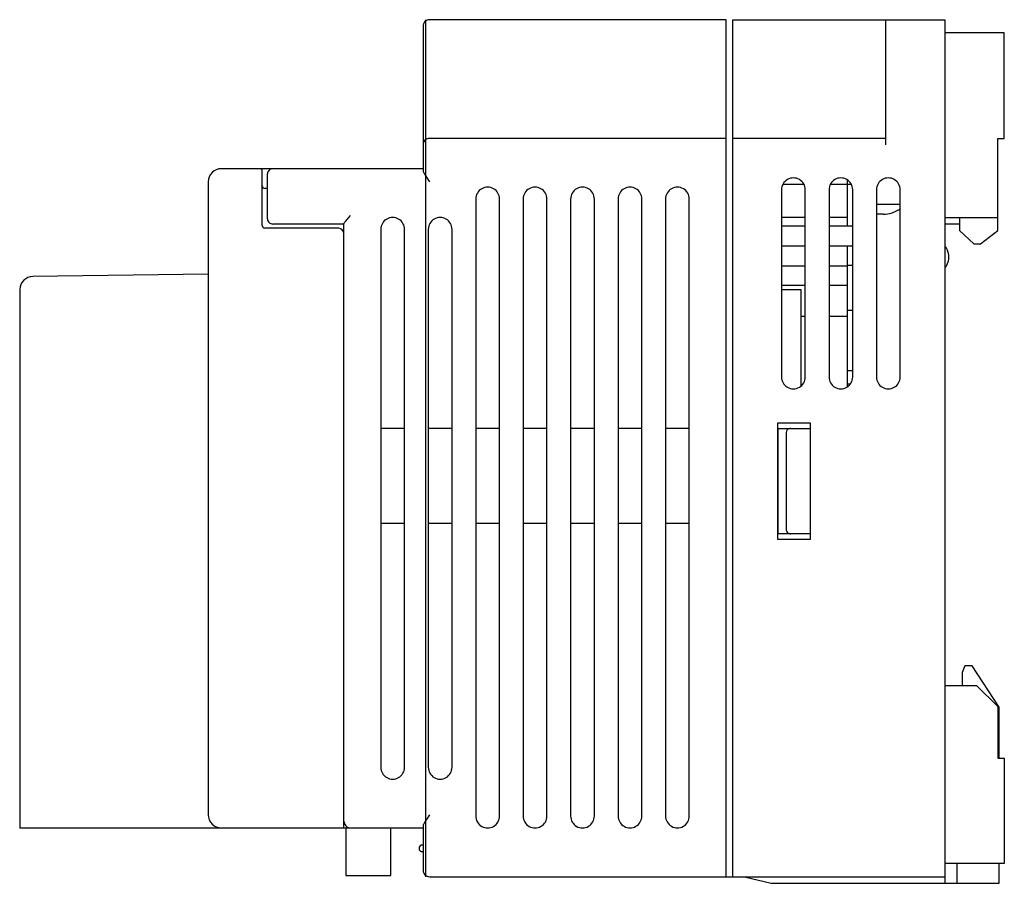
# Model space of a CAD drawing. Extents: x 0.2 to 74.9, y -0.2 to 65.3.
import ezdxf

# ---------------------------------------------------------------- set-up
doc = ezdxf.new("R2010")
doc.units = 0
doc.layers.add('DEFAULT_255_2_778', color=255, linetype='CONTINUOUS')

msp = doc.modelspace()

# ---------------------------------------------------------------- linework, layer by layer
at = {"layer": 'DEFAULT_255_2_778'}
for p, q in [((31.041, 0.31), (31.041, 65.31)), ((53.821, 65.31), (31.321, 65.31)), ((53.821, 0.31), (53.821, 65.31)), ((54.321, 0.31), (54.321, 65.31)), ((54.321, 65.31), (70.421, 65.31)), ((65.921, 55.81), (65.921, 65.31)), ((70.421, 65.31), (70.421, -0.19)), ((30.821, 64.81), (30.821, 53.876)), ((74.921, 64.31), (70.421, 64.31)), ((74.921, 56.31), (74.921, 64.31)), ((53.821, 56.31), (31.321, 56.31)), ((65.921, 56.31), (54.321, 56.31)), ((74.42, 49.31), (74.42, 56.31)), ((74.42, 56.31), (74.921, 56.31)), ((30.821, 54.01), (15.521, 54.01)), ((18.621, 49.71), (18.621, 53.81)), ((19.42, 54.01), (19.421, 54.01)), ((19.021, 50.21), (19.021, 53.61)), ((30.874, 53.698), (30.93, 53.593)), ((30.93, 53.593), (30.997, 53.482)), ((30.997, 53.482), (31.153, 53.249)), ((31.153, 53.249), (31.321, 53.01)), ((58.921, 53.31), (58.921, 53.31)), ((63.021, 49.66), (63.021, 53.158)), ((14.521, 53.01), (14.521, 5.01)), ((19.021, 52.51), (18.821, 52.51)), ((35.721, 52.609), (35.721, 52.609)), ((39.321, 52.609), (39.321, 52.609)), ((58.021, 52.41), (58.021, 38.21)), ((59.727, 52.81), (58.115, 52.81)), ((59.821, 38.21), (59.821, 52.41)), ((61.621, 52.41), (61.621, 38.21)), ((63.327, 52.81), (61.715, 52.81)), ((63.421, 38.21), (63.421, 52.41)), ((65.221, 52.41), (65.221, 38.21)), ((67.021, 38.21), (67.021, 52.41)), ((34.821, 51.709), (34.821, 4.909)), ((36.621, 4.909), (36.621, 51.709)), ((38.421, 51.709), (38.421, 4.909)), ((40.221, 4.909), (40.221, 51.709)), ((42.021, 51.709), (42.021, 4.909)), ((43.821, 4.909), (43.821, 51.709)), ((45.621, 51.71), (45.621, 4.91)), ((47.421, 4.91), (47.421, 51.71)), ((49.221, 51.71), (49.221, 4.91)), ((51.021, 4.91), (51.021, 51.71)), ((65.221, 51.31), (67.021, 51.31)), ((24.931, 50.004), (25.321, 50.46)), ((59.821, 50.31), (58.021, 50.31)), ((63.021, 50.31), (61.621, 50.31)), ((65.721, 50.56), (65.221, 50.56)), ((70.421, 50.31), (74.421, 50.31)), ((71.521, 50.31), (71.521, 49.31)), ((24.321, 49.51), (18.821, 49.51)), ((19.421, 49.81), (19.42, 49.81)), ((24.821, 49.81), (19.421, 49.81)), ((24.821, 4.01), (24.821, 49.828)), ((24.824, 49.846), (24.835, 49.869)), ((24.835, 49.869), (24.874, 49.929)), ((24.874, 49.929), (24.931, 50.004)), ((27.621, 49.41), (27.621, 8.61)), ((29.421, 8.61), (29.421, 49.41)), ((31.221, 49.41), (31.221, 8.61)), ((33.021, 8.61), (33.021, 49.41)), ((59.821, 49.66), (58.021, 49.66)), ((63.421, 49.66), (61.621, 49.66)), ((71.521, 49.81), (70.421, 49.81)), ((71.521, 49.31), (72.621, 48.31)), ((73.121, 48.31), (74.42, 49.31)), ((58.021, 48.16), (59.821, 48.16)), ((61.621, 48.16), (63.421, 48.16)), ((63.021, 37.462), (63.021, 48.16)), ((72.621, 48.31), (73.121, 48.31)), ((59.821, 46.61), (58.021, 46.61)), ((63.021, 46.61), (61.621, 46.61)), ((63.421, 46.674), (63.021, 46.674)), ((14.521, 46.01), (1.207, 45.824)), ((0.221, 44.824), (0.221, 4.01)), ((59.821, 45.16), (58.021, 45.16)), ((63.021, 45.16), (61.621, 45.16)), ((59.521, 44.81), (58.021, 44.81)), ((59.521, 37.54), (59.521, 44.81)), ((59.821, 42.81), (59.521, 42.81)), ((63.021, 42.81), (61.621, 42.81)), ((63.421, 43.246), (63.021, 43.246)), ((63.421, 38.674), (63.021, 38.674)), ((63.232, 37.66), (63.021, 37.66)), ((58.921, 37.31), (58.921, 37.31)), ((60.221, 34.71), (57.721, 34.71)), ((57.721, 34.71), (57.721, 25.91)), ((60.221, 25.91), (60.221, 34.71)), ((29.421, 34.31), (27.621, 34.31)), ((33.021, 34.31), (31.221, 34.31)), ((36.621, 34.309), (34.821, 34.309)), ((40.221, 34.309), (38.421, 34.309)), ((43.821, 34.309), (42.021, 34.309)), ((47.421, 34.31), (45.621, 34.31)), ((51.021, 34.31), (49.221, 34.31)), ((57.771, 26.31), (57.771, 34.31)), ((57.771, 34.31), (60.221, 34.31)), ((58.371, 34.01), (58.371, 34.01)), ((58.371, 34.01), (58.371, 26.61)), ((29.421, 27.11), (27.621, 27.11)), ((33.021, 27.11), (31.221, 27.11)), ((36.621, 27.109), (34.821, 27.109)), ((40.221, 27.109), (38.421, 27.109)), ((43.821, 27.11), (42.021, 27.11)), ((47.421, 27.11), (45.621, 27.11)), ((51.021, 27.11), (49.221, 27.11)), ((60.221, 26.31), (57.771, 26.31)), ((58.725, 26.31), (58.725, 26.31)), ((57.721, 25.91), (60.221, 25.91)), ((71.921, 16.31), (71.721, 15.81)), ((71.721, 15.81), (71.721, 14.81)), ((72.475, 16.31), (71.921, 16.31)), ((74.521, 13.16), (72.475, 16.31)), ((70.421, 14.81), (72.821, 14.81)), ((72.821, 14.81), (74.421, 13.21)), ((74.421, 13.21), (74.421, 9.31)), ((74.521, 9.31), (74.521, 13.16)), ((74.421, 9.31), (74.921, 9.31)), ((74.921, 9.31), (74.921, 1.31)), ((30.997, 4.538), (30.93, 4.427)), ((31.072, 4.653), (30.997, 4.538)), ((31.321, 5.01), (31.072, 4.653)), ((0.221, 4.01), (30.821, 4.01)), ((24.971, 4.01), (24.971, 0.41)), ((28.371, 0.41), (28.371, 4.01)), ((30.821, 4.144), (30.821, 0.81)), ((30.93, 4.427), (30.874, 4.322)), ((35.721, 4.009), (35.721, 4.009)), ((39.321, 4.009), (39.321, 4.009)), ((30.521, 2.47), (30.521, 2.45)), ((30.821, 2.71), (30.761, 2.71)), ((30.761, 2.21), (30.821, 2.21)), ((74.921, 1.31), (70.421, 1.31)), ((71.321, 1.31), (71.321, -0.19)), ((74.521, -0.19), (74.521, 1.31)), ((24.971, 0.41), (28.371, 0.41)), ((31.321, 0.31), (70.421, 0.31)), ((55.221, 0.31), (57.221, -0.19)), ((57.221, -0.19), (74.521, -0.19))]:
    msp.add_line(p, q, dxfattribs=at)
for centre, radius, start, end in [((31.32, 64.81), 0.5, 134.991, 180.02724), ((31.321, 64.81), 0.5, 90.00531, 135.00411), ((31.321, 55.81), 0.5, 134.97935, 180.01122), ((31.321, 55.81), 0.5, 89.98878, 135.02065), ((15.521, 53.01), 1, 89.99903, 134.99659), ((18.421, 53.811), 0.199, 44.97142, 90.13406), ((18.42, 53.81), 0.201, 0.0092, 44.84472), ((19.42, 53.611), 0.399, 134.98084, 179.988), ((19.42, 53.61), 0.4, 90.00782, 134.96934), ((31.012, 53.877), 0.191, 180.13874, 186.00991), ((31.064, 53.882), 0.244, 185.97261, 190.6158), ((31.225, 53.915), 0.408, 191.0275, 197.29452), ((31.534, 54.022), 0.735, 198.09019, 206.15128), ((15.521, 53.01), 1, 134.99589, 179.99469), ((19.375, 53.611), 0.354, 180.00003, 180.12177), ((58.921, 52.41), 0.9, 120.00199, 179.99656), ((58.921, 52.411), 0.899, 89.98893, 120.01888), ((58.921, 52.411), 0.899, 59.98807, 89.98592), ((58.921, 52.41), 0.9, 0.00344, 59.99801), ((62.521, 52.41), 0.9, 119.99872, 179.99982), ((62.521, 52.41), 0.9, 89.99086, 119.99675), ((62.521, 52.41), 0.9, 60.00325, 90.00914), ((62.521, 52.41), 0.9, 0.0079, 59.99355), ((66.121, 52.41), 0.9, 119.99874, 179.99979), ((66.121, 52.411), 0.899, 89.9886, 120.00219), ((66.121, 52.411), 0.899, 59.99781, 90.0114), ((66.121, 52.41), 0.9, 0.00019, 60.00128), ((18.82, 52.71), 0.199, 179.84629, 225.07683), ((18.821, 52.711), 0.2, 225.07632, 270.00065), ((35.721, 51.709), 0.9, 119.99871, 179.99983), ((35.721, 51.709), 0.899, 89.988, 120.00199), ((35.721, 51.709), 0.9, 60.00497, 89.98685), ((35.721, 51.709), 0.9, 0.00079, 59.98965), ((39.321, 51.709), 0.9, 119.98981, 180.00874), ((39.321, 51.71), 0.899, 89.98893, 120.01888), ((39.321, 51.71), 0.899, 59.98807, 89.98592), ((39.321, 51.709), 0.9, 359.999, 60.00245), ((42.921, 51.71), 0.9, 119.99428, 180.00427), ((42.921, 51.71), 0.899, 89.99179, 120.01364), ((42.921, 51.71), 0.899, 59.98636, 90.00821), ((42.921, 51.709), 0.9, 0.00344, 59.99801), ((46.521, 51.71), 0.9, 120.00645, 179.9921), ((46.521, 51.71), 0.9, 89.99086, 119.99675), ((46.521, 51.71), 0.9, 60.00325, 90.00914), ((46.521, 51.71), 0.9, 0.00019, 60.00126), ((50.121, 51.71), 0.9, 119.98982, 180.00874), ((50.121, 51.711), 0.899, 89.98953, 120.01908), ((50.121, 51.711), 0.899, 59.98092, 90.01047), ((50.121, 51.71), 0.9, 359.99126, 60.01018), ((65.721, 52.811), 2.251, 270.00318, 305.91089), ((19.375, 50.209), 0.355, 179.87829, 180), ((19.42, 50.209), 0.399, 180.00118, 225.01573), ((28.521, 49.41), 0.9, 119.99428, 180.00426), ((28.521, 49.411), 0.899, 89.99179, 120.01364), ((28.521, 49.411), 0.899, 59.98636, 90.00821), ((28.521, 49.41), 0.9, 0.00344, 59.99801), ((32.121, 49.41), 0.9, 120.00793, 179.99698), ((32.121, 49.41), 0.9, 89.99086, 119.99675), ((32.121, 49.41), 0.9, 60.00325, 90.00914), ((32.121, 49.41), 0.9, 359.99532, 59.99977), ((18.82, 49.71), 0.199, 179.84529, 225.04923), ((18.821, 49.711), 0.201, 225.15528, 269.9908), ((19.42, 50.21), 0.4, 225.03066, 269.99218), ((24.321, 49.01), 0.5, 44.97935, 90.01122), ((24.321, 49.01), 0.5, 0.00531, 45.00411), ((24.867, 49.827), 0.0459, 162.01331, 179.02234), ((24.916, 49.813), 0.0977, 160.2798, 163.00617), ((69.466, 47.306), 1.257, 32.75126, 40.54404), ((69.473, 47.311), 1.248, 359.9632, 32.72406), ((69.469, 47.31), 1.252, 342.57988, 0.0088), ((69.474, 47.309), 1.247, 319.41749, 342.55716), ((1.22, 44.827), 0.997, 90.72953, 133.33517), ((1.218, 44.825), 0.997, 133.19516, 178.8908), ((1.24, 44.824), 1.019, 178.84835, 179.9791), ((58.921, 38.21), 0.9, 180.00344, 239.99801), ((58.921, 38.21), 0.9, 300.00199, 359.99656), ((62.521, 38.21), 0.9, 179.99531, 239.99978), ((62.521, 38.21), 0.9, 300.00793, 359.99698), ((66.121, 38.21), 0.9, 179.99532, 239.99977), ((66.121, 38.21), 0.9, 300.0002, 0.00471), ((58.921, 38.209), 0.899, 239.98112, 270.01107), ((58.921, 38.21), 0.899, 270.01408, 300.01193), ((62.521, 38.21), 0.9, 240.00325, 270.00914), ((62.521, 38.21), 0.9, 269.99086, 299.99675), ((66.121, 38.21), 0.899, 239.99781, 270.0114), ((66.121, 38.21), 0.899, 269.9886, 300.00219), ((58.644, 34.007), 0.273, 134.76857, 179.44229), ((58.718, 33.929), 0.381, 89.00571, 134.46311), ((58.676, 26.625), 0.305, 182.80901, 255.00868), ((58.724, 26.721), 0.411, 252.02043, 270.13597), ((28.521, 8.61), 0.9, 180.00019, 240.00128), ((28.521, 8.61), 0.9, 300.00643, 359.9921), ((32.121, 8.61), 0.9, 180.00344, 239.99801), ((32.121, 8.61), 0.9, 299.99427, 0.00427), ((28.521, 8.61), 0.9, 240.00325, 270.00914), ((28.521, 8.61), 0.9, 269.99086, 299.99675), ((32.121, 8.609), 0.899, 239.98636, 270.00821), ((32.121, 8.609), 0.899, 269.99179, 300.01364), ((15.521, 5.01), 1, 179.99705, 225.01238), ((25.321, 4.51), 0.5, 179.99965, 270.00035), ((35.721, 4.909), 0.9, 180.00018, 240.00129), ((35.721, 4.909), 0.9, 300.01036, 359.99921), ((39.321, 4.909), 0.9, 180.00019, 240.00126), ((39.321, 4.909), 0.9, 300.00645, 359.9921), ((42.921, 4.909), 0.9, 180.00018, 240.00127), ((42.921, 4.91), 0.9, 300.00645, 359.9921), ((46.521, 4.91), 0.9, 180.0079, 239.99355), ((46.521, 4.91), 0.9, 299.99873, 359.99983), ((50.121, 4.91), 0.9, 180.00016, 240.0013), ((50.121, 4.91), 0.9, 299.99871, 359.99983), ((15.521, 5.01), 1, 224.98762, 270.00295), ((31.024, 4.143), 0.204, 170.87844, 179.75565), ((31.098, 4.132), 0.278, 169.51751, 171.14932), ((31.161, 4.12), 0.342, 168.38914, 169.44994), ((31.172, 4.118), 0.354, 162.20161, 168.37967), ((31.508, 4.009), 0.706, 153.70267, 162.0976), ((35.721, 4.908), 0.899, 239.99801, 270.012), ((35.721, 4.909), 0.9, 270.01315, 299.99503), ((39.321, 4.908), 0.899, 239.98112, 270.01107), ((39.321, 4.909), 0.899, 270.01408, 300.01193), ((42.921, 4.909), 0.899, 239.98636, 270.00821), ((42.921, 4.909), 0.899, 269.99179, 300.01364), ((46.521, 4.91), 0.9, 240.00325, 270.00914), ((46.521, 4.91), 0.9, 269.99086, 299.99675), ((50.121, 4.909), 0.899, 239.98092, 270.01047), ((50.121, 4.909), 0.899, 269.98953, 300.01908), ((30.762, 2.47), 0.241, 135.06866, 179.90286), ((30.761, 2.45), 0.24, 180.02102, 225.00744), ((30.761, 2.47), 0.24, 90.03009, 135.05605), ((30.761, 2.451), 0.241, 225.04439, 269.86949), ((31.321, 0.81), 0.5, 179.98987, 269.99867)]:
    msp.add_arc(centre, radius, start, end, dxfattribs=at)

doc.saveas('drawing.dxf')
